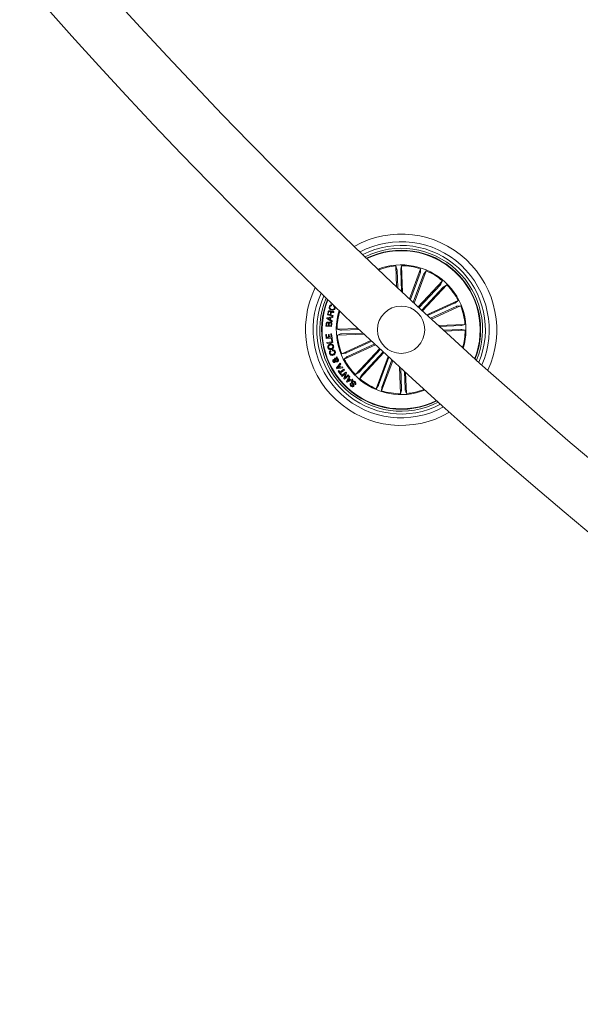
# Model space of a CAD drawing. Units: inches. Extents: x 11.83 to 17.78, y 6.78 to 14.58.
# Drawn here: x 12.64 to 12.94, y 7.17 to 7.69 of the extents above; entities that cross this region are included whole.
import ezdxf

# ---------------------------------------------------------------- set-up
doc = ezdxf.new("R2010")
doc.units = ezdxf.units.IN
doc.header["$MEASUREMENT"] = 0

msp = doc.modelspace()

# ---------------------------------------------------------------- linework, layer by layer
at = {"color": 7, "linetype": 'Continuous', "lineweight": 0}
for p, q in [((12.84262687806736, 7.560009238508154), (12.84216446523319, 7.558231351163793)), ((12.84315271024357, 7.545958039548803), (12.84262687806736, 7.560009238508154)), ((12.83994669561038, 7.548967597272801), (12.83953780774723, 7.559893724706579)), ((12.83953780774723, 7.559893724706579), (12.84013194684634, 7.55815529563706)), ((12.84017200116764, 7.557664510991979), (12.84051746968876, 7.548431155469823)), ((12.84216124658237, 7.557738897588659), (12.84258205537449, 7.546493050840307)), ((12.84677142743717, 7.542573210981298), (12.85264510755191, 7.558403370168615)), ((12.85237784032474, 7.55610120036881), (12.84720737580906, 7.542166349676061)), ((12.85424418096195, 7.55540871360581), (12.84878499154697, 7.540695545461585)), ((12.84922117833743, 7.540289280202795), (12.85554320459018, 7.557328102376868)), ((12.85264510755191, 7.558403370168615), (12.85252864007602, 7.556570050504614)), ((12.85554320459018, 7.557328102376868), (12.85443563108097, 7.55586242416184)), ((12.85141522531162, 7.538248655584265), (12.86418432836185, 7.552010652807165)), ((12.86305637006412, 7.549986002233434), (12.85181839112888, 7.537874219205785)), ((12.85368127469669, 7.536146161344458), (12.86645037774692, 7.549908039358068)), ((12.86418432836185, 7.552010652807165), (12.86337513570438, 7.55036139228623)), ((12.86645037774692, 7.549908039358068), (12.86486608628879, 7.548977849271703)), ((12.86451561097751, 7.548632023122717), (12.85327763204227, 7.536520240095069)), ((12.80518478994022, 7.540277120855261), (12.80527240876804, 7.540492412832189)), ((12.80573136453281, 7.540054557111669), (12.80518478994022, 7.540277120855261)), ((12.80577726010929, 7.539290425565649), (12.80565924291263, 7.538921592023779)), ((12.85588009004245, 7.534110781934667), (12.87239868287692, 7.541688558843542)), ((12.87058181409488, 7.540249702718664), (12.85631782655368, 7.533706185605932)), ((12.87239868287692, 7.541688558843542), (12.87102002744327, 7.540474531438757)), ((12.80340082292209, 7.534127828863073), (12.80372352246891, 7.535507676389623)), ((12.80632729177127, 7.53344392516892), (12.80340082292209, 7.534127828863073)), ((12.80402726773868, 7.535427686956335), (12.80378813390384, 7.534405586507726)), ((12.80378813390384, 7.534405586507726), (12.80483669881473, 7.534160969045568)), ((12.80483669881473, 7.534160969045568), (12.80503720883976, 7.535018799093176)), ((12.80536825303684, 7.535056946065833), (12.80514223222385, 7.534089205053259)), ((12.80514223222385, 7.534089205053259), (12.80640895013462, 7.533793327596594)), ((12.80658049230228, 7.538626429822851), (12.80669850949894, 7.538995263364722)), ((12.80687863473544, 7.535802242544103), (12.80677659158359, 7.535365578916479)), ((12.87141186837803, 7.538440344121862), (12.85790235643039, 7.532242891576696)), ((12.85834080819736, 7.531838652875829), (12.87368769292484, 7.538878915098119)), ((12.87368769292484, 7.538878915098119), (12.87186808232913, 7.538625833776403)), ((12.80266554002414, 7.528094646718908), (12.80274803285251, 7.529182431486059)), ((12.80305475835452, 7.529273984220434), (12.80298943166385, 7.528419492032934)), ((12.8030436718906, 7.532062766340185), (12.80310804490695, 7.532481310155798)), ((12.8058409178699, 7.530442235258032), (12.8030436718906, 7.532062766340185)), ((12.80310804490695, 7.532481310155798), (12.80626327638279, 7.533186075475622)), ((12.80491203908573, 7.532450196531225), (12.8035649741138, 7.532197711255956)), ((12.8035649741138, 7.532197711255956), (12.80477339868198, 7.531548974302221)), ((12.80398208741794, 7.528343794134069), (12.80404753331791, 7.529198286321569)), ((12.80435294751774, 7.529276964452673), (12.80428022985111, 7.528321382787634)), ((12.80477339868198, 7.531548974302221), (12.80491203908573, 7.532450196531225)), ((12.80525750760685, 7.532528159406592), (12.80507988576542, 7.531371829297949)), ((12.80507988576542, 7.531371829297949), (12.80593449716221, 7.530876991537023)), ((12.80621583108555, 7.532692787435461), (12.80525750760685, 7.532528159406592)), ((12.80537230615268, 7.528238174703528), (12.80545241479526, 7.529285785940099)), ((12.80575258378635, 7.529300448682714), (12.80564374570499, 7.527867553022313)), ((12.80593449716221, 7.530876991537023), (12.8058409178699, 7.530442235258032)), ((12.80626327638279, 7.533186075475622), (12.80621583108555, 7.532692787435461)), ((12.80640895013462, 7.533793327596594), (12.80632729177127, 7.53344392516892)), ((12.8619864666904, 7.528482911374975), (12.87603778485904, 7.529008743551183)), ((12.87603778485904, 7.529008743551183), (12.87429935578952, 7.528414723661352)), ((12.80259174947391, 7.523730871465612), (12.80300778989444, 7.523770210531164)), ((12.80279965047489, 7.521526691701819), (12.80259174947391, 7.523730871465612)), ((12.80564374570499, 7.527867553022313), (12.80266554002414, 7.528094646718908)), ((12.80298943166385, 7.528419492032934), (12.80398208741794, 7.528343794134069)), ((12.80300778989444, 7.523770210531164), (12.80316645745884, 7.522085783269811)), ((12.80390174035679, 7.52374195792954), (12.80431813840518, 7.523780820157934)), ((12.80405027513156, 7.522169229772497), (12.80390174035679, 7.52374195792954)), ((12.80428022985111, 7.528321382787634), (12.80537230615268, 7.528238174703528)), ((12.80431813840518, 7.523780820157934), (12.80446655397068, 7.52220809200089)), ((12.80524236802707, 7.523993727949072), (12.80565828923832, 7.524033067014624)), ((12.80540234689365, 7.522296545293737), (12.80524236802707, 7.523993727949072)), ((12.80565828923832, 7.524033067014624), (12.80586750154147, 7.521816012647558)), ((12.81962401513706, 7.526897666242529), (12.80853731279026, 7.526482817914893)), ((12.80853731279026, 7.526482817914893), (12.81031531934391, 7.526020405080724)), ((12.80865294580112, 7.523393747594763), (12.81039137487064, 7.523987767484594)), ((12.82279343251835, 7.523922917631078), (12.80865294580112, 7.523393747594763)), ((12.81080765370975, 7.526017067220617), (12.82018739823948, 7.526368138578344)), ((12.81088215951572, 7.524027821805883), (12.82222849969516, 7.524452445295263)), ((12.87380857114444, 7.528374669340063), (12.8625626051868, 7.527953860547949)), ((12.87388307695041, 7.526385423925329), (12.86464960221896, 7.526039955404211)), ((12.86522729043613, 7.525510904577184), (12.87615341786991, 7.525919673231054)), ((12.87615341786991, 7.525919673231054), (12.87437541131626, 7.526382205274511)), ((12.80586750154147, 7.521816012647558), (12.80279965047489, 7.521526691701819)), ((12.803131529137, 7.519442555692602), (12.80575937871586, 7.519874331739355)), ((12.80321128015171, 7.518955704954077), (12.803131529137, 7.519442555692602)), ((12.80316645745884, 7.522085783269811), (12.80405027513156, 7.522169229772497)), ((12.80622834806094, 7.519451615598608), (12.80321128015171, 7.518955704954077)), ((12.80446655397068, 7.52220809200089), (12.80540234689365, 7.522296545293737)), ((12.80550009851108, 7.521450159337927), (12.80588919763217, 7.521514293935705)), ((12.80575937871586, 7.519874331739355), (12.80550009851108, 7.521450159337927)), ((12.80588919763217, 7.521514293935705), (12.80622834806094, 7.519451615598608)), ((12.82637352590213, 7.520574686315466), (12.81100315694461, 7.513523576047827)), ((12.81327886228214, 7.513962147024084), (12.82680840139042, 7.520168778684545)), ((12.81410891656528, 7.512152788427281), (12.8283829176868, 7.518700954702306)), ((12.80511076097141, 7.515206572797704), (12.80526430253635, 7.514751908567358)), ((12.80607409124027, 7.51506435611527), (12.80591816548953, 7.51552629211228)), ((12.81100315694461, 7.513523576047827), (12.81282264833103, 7.513776776578832)), ((12.82881850843082, 7.518295404699255), (12.81229204778324, 7.510713932302404)), ((12.83101017121921, 7.516257045057226), (12.81824047212253, 7.502494451787878)), ((12.82017511968265, 7.503770587232519), (12.83141333703647, 7.515882608678747)), ((12.83327610139499, 7.514154550817419), (12.82050640229831, 7.500391957548071)), ((12.82163436059604, 7.502416608121801), (12.83287257794986, 7.514528629568029)), ((12.80738241319309, 7.510706779745031), (12.80718905572544, 7.511128661420752)), ((12.80748660211215, 7.510201570775915), (12.80783242826114, 7.510835644987035)), ((12.80826718454013, 7.510821816709448), (12.80780775193821, 7.50988447406571)), ((12.80799753312717, 7.511270401266027), (12.80843050126682, 7.512098667409827)), ((12.80813235883365, 7.506016847875524), (12.81012398843417, 7.508543727186131)), ((12.80864889268527, 7.511590358999181), (12.80840856675754, 7.511175510671545)), ((12.80843050126682, 7.512098667409827), (12.80864889268527, 7.511590358999181)), ((12.81043417100559, 7.508047458913732), (12.80981440190921, 7.507320401456762)), ((12.81012398843417, 7.508543727186131), (12.81043417100559, 7.508047458913732)), ((12.81229204778324, 7.510713932302404), (12.81367070321689, 7.511928078916479)), ((12.83547253255497, 7.512121317174841), (12.82914752606998, 7.495074507978368)), ((12.83044654969822, 7.496993777540136), (12.83590955381046, 7.511717316892553)), ((12.83792824391971, 7.509853598859716), (12.83204562310825, 7.493999120977331)), ((12.83231289033542, 7.496301290777136), (12.83749098424564, 7.510257003095556)), ((12.80840808992038, 7.505553362157751), (12.80813235883365, 7.506016847875524)), ((12.81157667283664, 7.506099698331762), (12.80840808992038, 7.505553362157751)), ((12.80953580979953, 7.506994244840551), (12.80871398095737, 7.506049392011572)), ((12.80871398095737, 7.506049392011572), (12.80993480329166, 7.506323334958959)), ((12.80908889417301, 7.504392740514684), (12.8094163620914, 7.504620311048437)), ((12.81050057057987, 7.502362725522923), (12.80908889417301, 7.504392740514684)), ((12.8094163620914, 7.504620311048437), (12.80998546723972, 7.503801581647802)), ((12.80993480329166, 7.506323334958959), (12.80953580979953, 7.506994244840551)), ((12.80981440190921, 7.507320401456762), (12.8103576386417, 7.506407735135961)), ((12.80998546723972, 7.503801581647802), (12.81214637403141, 7.505304453161169)), ((12.81241995935093, 7.504911896970679), (12.81025905255924, 7.503409144666601)), ((12.81025905255924, 7.503409144666601), (12.81082803849826, 7.502590415265966)), ((12.8103576386417, 7.506407735135961), (12.81132812146793, 7.506569382932592)), ((12.81082827691684, 7.501965281751562), (12.81317455415378, 7.503878233220983)), ((12.81299144868503, 7.503109810140539), (12.81112677697788, 7.50159954765122)), ((12.81132812146793, 7.506569382932592), (12.81157667283664, 7.506099698331762)), ((12.81206304673801, 7.500451681402136), (12.81299144868503, 7.503109810140539)), ((12.81214637403141, 7.505304453161169), (12.81241995935093, 7.504911896970679)), ((12.81353313569675, 7.503460047033239), (12.81259781961094, 7.500828382757116)), ((12.81317455415378, 7.503878233220983), (12.81353313569675, 7.503460047033239)), ((12.81824047212253, 7.502494451787878), (12.81982464437137, 7.503424641874243)), ((12.84153468255649, 7.506533739355016), (12.84206385259281, 7.492393252637792)), ((12.84252948407779, 7.494663593557287), (12.8421049797977, 7.50600993373673)), ((12.84451884870181, 7.494738099363256), (12.84416777734409, 7.50411784389298)), ((12.84473795537601, 7.503595468786169), (12.84515292291293, 7.492508885648657)), ((12.81082803849826, 7.502590415265966), (12.81050057057987, 7.502362725522923)), ((12.81112677697788, 7.50159954765122), (12.81082827691684, 7.501965281751562)), ((12.81239444856296, 7.50004458167832), (12.81206304673801, 7.500451681402136)), ((12.81474203710209, 7.501958844449926), (12.81239444856296, 7.50004458167832)), ((12.81259781961094, 7.500828382757116), (12.81444401387821, 7.502325055387427)), ((12.81351441983829, 7.498867628362585), (12.81488353852878, 7.501776096609045)), ((12.81387383584629, 7.498494264867712), (12.81351441983829, 7.498867628362585)), ((12.81685871724735, 7.499723312642981), (12.81387383584629, 7.498494264867712)), ((12.81465227250705, 7.5001611683635), (12.8140505040134, 7.499020335462499)), ((12.8140505040134, 7.499020335462499), (12.815223285004, 7.499567386892248)), ((12.81444401387821, 7.502325055387427), (12.81474203710209, 7.501958844449926)), ((12.815223285004, 7.499567386892248), (12.81465227250705, 7.5001611683635)), ((12.81528253202091, 7.501379248884129), (12.8148422921146, 7.500527140882421)), ((12.8148422921146, 7.500527140882421), (12.81560165528903, 7.499737021711279)), ((12.81488353852878, 7.501776096609045), (12.81528253202091, 7.501379248884129)), ((12.81560165528903, 7.499737021711279), (12.81650848035465, 7.500103947904516)), ((12.81564373616825, 7.498013493802953), (12.81599003915439, 7.497704622533726)), ((12.81650848035465, 7.500103947904516), (12.81685871724735, 7.499723312642981)), ((12.82050640229831, 7.500391957548071), (12.82131559495578, 7.502041218069006)), ((12.81810779218326, 7.497204539564062), (12.81775886659274, 7.497515795019079)), ((12.82914752606998, 7.495074507978368), (12.83025509957919, 7.496540066984106)), ((12.83204562310825, 7.493999120977331), (12.83216209058414, 7.495832559850623)), ((12.84206385259281, 7.492393252637792), (12.84252626542698, 7.494171139982154)), ((12.84515292291293, 7.492508885648657), (12.84455878381382, 7.494247195508886))]:
    msp.add_line(p, q, dxfattribs=at)
msp.add_circle((12.84234537428065, 7.526201272077858), 0.01249999999999961, dxfattribs=at)
for centre, radius, start, end in [((14.6107867444004, 9.432143327978082), 2.615000000000038, 180.1095541928515, 239.8904445218042), ((14.6107867444004, 9.432143327978082), 2.585000000000037, 180.1108120727951, 239.8891884064607), ((12.84234537428065, 7.526201272077858), 0.05050000000000069, 334.9544710003851, 119.3317091267623), ((12.84234537428065, 7.526201272077858), 0.04649999999999879, 336.4478276863306, 117.8383524408121), ((12.84234537428065, 7.526201272077858), 0.0445, 337.3043766019901, 116.9818035251573), ((12.84234537428065, 7.526201272077858), 0.04300000000000034, 338.0039769358618, 116.2822031912828), ((12.84234537428065, 7.526201272077858), 0.04199444538644272, 47.14309006357208, 115.7825425539205), ((12.84234537428065, 7.526201272077858), 0.04175000000000106, 47.1430900635745, 115.6570886699629), ((12.84234537428065, 7.526201272077858), 0.03425000000000029, 343.4563982733285, 110.8297818538184), ((12.84234537428065, 7.526201272077858), 0.03380918254822864, 72.2633186197221, 89.52286150742208), ((12.84234537428065, 7.526201272077858), 0.03380918254822957, 94.76331861972105, 110.4707023064139), ((12.84234537428065, 7.526201272077858), 0.03380918254822815, 49.76331861972536, 67.02286150742263), ((12.84234537428065, 7.526201272077858), 0.04175000000000023, 338.6290914571878, 47.14309006357545), ((12.84234537428065, 7.526201272077858), 0.04199444538644272, 338.5036375732242, 47.14309006357208), ((12.84234537428065, 7.526201272077858), 0.03380918254822897, 27.26331861972195, 44.5228615074237), ((12.84234537428065, 7.526201272077858), 0.05050000000000056, 153.8918163609238, 300.3943637662218), ((12.84234537428065, 7.526201272077858), 0.04649999999999981, 155.4778782115793, 298.8083019155635), ((12.84234537428065, 7.526201272077858), 0.04450000000000096, 156.3811139217454, 297.9050662054008), ((12.84234537428065, 7.526201272077858), 0.04300000000000072, 157.1159043758707, 297.170275751277), ((12.84234537428065, 7.526201272077858), 0.04199444538644197, 157.6392496698968, 296.6469304572482), ((12.84234537428065, 7.526201272077858), 0.04174999999999981, 157.7704734718692, 296.5157066552737), ((12.84234537428065, 7.526201272077858), 0.03425000000000201, 162.7778634929765, 227.1430900635724), ((12.84234537428065, 7.526201272077858), 0.03380918254822984, 163.1477656740141, 179.5228615074221), ((12.84234537428065, 7.526201272077858), 0.03380918254822867, 4.7633186197228, 22.02286150742159), ((12.84234537428065, 7.526201272077858), 0.03380918254822952, 343.8154778207304, 359.5228615074236), ((12.84234537428065, 7.526201272077858), 0.03380918254822942, 184.7633186197226, 202.0228615074232), ((12.84234537428065, 7.526201272077858), 0.03380918254822918, 207.2633186197233, 224.5228615074216), ((12.84234537428065, 7.526201272077858), 0.03425000000000058, 227.1430900635726, 291.5083166341693), ((12.84234537428065, 7.526201272077858), 0.03380918254822896, 229.7633186197264, 247.0228615074232), ((12.84234537428065, 7.526201272077858), 0.03380918254822903, 252.2633186197221, 269.5228615074221), ((12.84234537428065, 7.526201272077858), 0.03380918254822934, 274.7633186197211, 291.1384144531287)]:
    msp.add_arc(centre, radius, start, end, dxfattribs=at)
for points, knots in [([(12.84017200116764, 7.557664510991979), (12.84016956346321, 7.557720600510904), (12.84016468837524, 7.557832772165439), (12.84015476465761, 7.557982027236334), (12.84014384069906, 7.558095041604536), (12.84013613225128, 7.558141912577832), (12.84013242146, 7.55815377803416), (12.84013194684634, 7.55815529563706)], [0, 0, 0, 0, 0.2411957254691285, 0.4823597012743291, 0.7234292112102579, 0.9646263388725411, 1, 1, 1, 1]), ([(12.84216446523319, 7.558231351163793), (12.84216217065372, 7.558216132279198), (12.84215758223183, 7.558185699398588), (12.8421548080328, 7.558075004483528), (12.84215561892139, 7.557930547334968), (12.84215834731095, 7.557810767652472), (12.84216092278929, 7.557746924097969), (12.84216124658237, 7.557738897588659)], [0, 0, 0, 0, 0.241483204042962, 0.4828888392848581, 0.7241710438435432, 0.9653223618030774, 1, 1, 1, 1]), ([(12.85237784032474, 7.55610120036881), (12.85239712161323, 7.556153927911391), (12.85243568379663, 7.556259381920241), (12.85248334685418, 7.556401152997657), (12.85251665349361, 7.55650984871088), (12.85252746680299, 7.556555919886123), (12.85252850697978, 7.556568447525385), (12.85252864007602, 7.556570050504614)], [0, 0, 0, 0, 0.2411661852922868, 0.4823274477253789, 0.7234504212102106, 0.9646139850543818, 1, 1, 1, 1]), ([(12.85443563108097, 7.55586242416184), (12.85442772065303, 7.5558492449506), (12.85441189847025, 7.555822884317414), (12.85436677204551, 7.555721618493833), (12.85431223812005, 7.555587934231629), (12.85426933545395, 7.555476107113038), (12.85424699934383, 7.555416264568858), (12.85424418096195, 7.55540871360581)], [0, 0, 0, 0, 0.241481959609222, 0.4830044258785623, 0.7242450161256516, 0.9652050940966004, 1, 1, 1, 1]), ([(12.86305637006412, 7.549986002233434), (12.86309433980356, 7.550027365481706), (12.86317027544676, 7.550110087799751), (12.86326874233908, 7.550222734851054), (12.86334093612349, 7.550310262694397), (12.86336855763989, 7.550348887962909), (12.8633743896802, 7.550359974159721), (12.86337513570438, 7.55036139228623)], [0, 0, 0, 0, 0.2412209427576566, 0.4824175174798342, 0.7233935554377549, 0.9646169973419171, 1, 1, 1, 1]), ([(12.86486608628879, 7.548977849271703), (12.8648537589413, 7.548968727676571), (12.86482909965335, 7.548950481087746), (12.86474864573433, 7.548874153332277), (12.86464707873033, 7.548771490327129), (12.864564622032, 7.548684626959669), (12.86452109228552, 7.548637906241036), (12.86451561097752, 7.548632023122717)], [0, 0, 0, 0, 0.241449080480411, 0.4829881210075853, 0.7243126270779253, 0.965285177937706, 1, 1, 1, 1]), ([(12.80444843415867, 7.538413164403845), (12.804510730666, 7.538565484060036), (12.80463518975008, 7.538869795902012), (12.8049849807909, 7.539184122031455), (12.80539089892094, 7.539328900256627), (12.80564837896695, 7.539303259831288), (12.80577726010929, 7.539290425565649)], [0, 0, 0, 0, 0.2801930419900564, 0.5597836999435186, 0.7796505768023039, 1, 1, 1, 1]), ([(12.87058181409488, 7.540249702718664), (12.8706327687337, 7.540273345194847), (12.87073464779544, 7.540320616127313), (12.87086860297423, 7.540387220126338), (12.87096888193809, 7.540440417706498), (12.87100903464196, 7.540465323850635), (12.87101878010541, 7.540473486666555), (12.87102002744327, 7.540474531438757)], [0, 0, 0, 0, 0.2413006399679693, 0.4824581895794119, 0.7234049487460914, 0.9645981455618162, 1, 1, 1, 1]), ([(12.80372352246891, 7.535507676389623), (12.80376001566131, 7.535630200726817), (12.80383279668597, 7.535874559913256), (12.80407976292583, 7.536146488721854), (12.80439666569721, 7.53626620781309), (12.80459573962524, 7.536235625259152), (12.80469543580661, 7.536220309522558)], [0, 0, 0, 0, 0.2807899332186297, 0.5599997617909583, 0.7796479730454076, 1, 1, 1, 1]), ([(12.80466980580936, 7.535857913282324), (12.80458782662054, 7.535869553163795), (12.80442424344821, 7.535892779652907), (12.80420485797035, 7.535789562208667), (12.80408016642091, 7.53561397992885), (12.80404492355556, 7.535489865340936), (12.80402726773868, 7.535427686956335)], [0, 0, 0, 0, 0.2800399162585313, 0.5587981357079337, 0.7789686154867321, 1, 1, 1, 1]), ([(12.80551619176517, 7.53657281139176), (12.80530798130132, 7.536658377322387), (12.80489221583095, 7.536829239817656), (12.80447205159352, 7.537321692669841), (12.80432295351143, 7.53789659477401), (12.8044065578695, 7.538240771133087), (12.80444843415867, 7.538413164403845)], [0, 0, 0, 0, 0.2804095901745918, 0.5599364364198353, 0.7795781288664207, 1, 1, 1, 1]), ([(12.80473405961643, 7.538318273809362), (12.80469732696036, 7.538147773954818), (12.80462400108548, 7.53780742146366), (12.8049507043913, 7.537237483391183), (12.80535748632368, 7.53705969565048), (12.80560631398807, 7.536950943258215)], [0, 0, 0, 0, 0.2804625288738525, 0.5598604211967442, 1, 1, 1, 1]), ([(12.80503720883976, 7.535018799093176), (12.80506893647932, 7.535195934908375), (12.80510864745409, 7.535417641785574), (12.8050093485649, 7.535665532864591), (12.80488290182327, 7.535793575449328), (12.80475501232518, 7.535832187777262), (12.80466980580936, 7.535857913282324)], [0, 0, 0, 0, 0.4988297740498504, 0.6243457390784112, 0.7497199441724646, 1, 1, 1, 1]), ([(12.80469543580661, 7.536220309522558), (12.80478503540819, 7.536193491968203), (12.80496394494876, 7.536139943556779), (12.80517284790593, 7.53597393178124), (12.80529121035627, 7.535759382157411), (12.80530760012274, 7.535613230262981), (12.80531580094944, 7.535540101316381)], [0, 0, 0, 0, 0.2803846884511191, 0.5598629336360684, 0.7797718589482653, 1, 1, 1, 1]), ([(12.80565924291263, 7.538921592023779), (12.80554519387642, 7.538927136625449), (12.80531752424007, 7.538938204999964), (12.80502743568794, 7.538787085284487), (12.804830868131, 7.538567746472318), (12.80476635064905, 7.538401486840093), (12.80473405961643, 7.538318273809362)], [0, 0, 0, 0, 0.2801059102395416, 0.5591595759628071, 0.7793591429179632, 1, 1, 1, 1]), ([(12.80531580094944, 7.535540101316381), (12.80534099905276, 7.535587832593751), (12.80539132545514, 7.535683162922363), (12.80551518935752, 7.535794602346432), (12.80567317604493, 7.535840342555114), (12.80599607946629, 7.535862706767932), (12.80626219398173, 7.535808786618406), (12.80647511129032, 7.535765645292211)], [0, 0, 0, 0, 0.1249919408543302, 0.2496376265572389, 0.3743507044914489, 0.4994201503844523, 1, 1, 1, 1]), ([(12.80602032785068, 7.535427686956335), (12.8059419605406, 7.535432847513525), (12.80578597962907, 7.535443118995523), (12.80555970019268, 7.535397666618525), (12.80542222079616, 7.535235036607646), (12.80538626816184, 7.53511639495554), (12.80536825303684, 7.535056946065832)], [0, 0, 0, 0, 0.2812246498570403, 0.5597445821438923, 0.7793970724836825, 1, 1, 1, 1]), ([(12.80742425565372, 7.537408349302221), (12.80733695537915, 7.537202306130374), (12.8071627585421, 7.536791172614401), (12.80658786147199, 7.536487199801232), (12.80601957928219, 7.536442804938907), (12.80568409601509, 7.536529447908932), (12.80551619176517, 7.53657281139176)], [0, 0, 0, 0, 0.2797343862569159, 0.5581751665383227, 0.7788734207338072, 1, 1, 1, 1]), ([(12.80560631398807, 7.536950943258215), (12.80577527846058, 7.536907683660853), (12.80611251839337, 7.536821340872389), (12.80660847412423, 7.53688001559395), (12.80699204600514, 7.537148527664544), (12.80709580057656, 7.537404574966682), (12.80714780931125, 7.537532923009802)], [0, 0, 0, 0, 0.2809701878968269, 0.560794620773891, 0.7798408712800357, 0.9999999999999999, 0.9999999999999999, 0.9999999999999999, 0.9999999999999999]), ([(12.8067765915836, 7.535365578916479), (12.80670612835113, 7.535354452391242), (12.80656426477245, 7.535332051365446), (12.80631399842238, 7.535394026959666), (12.80613169416448, 7.535414922348258), (12.80602032785068, 7.535427686956335)], [0, 0, 0, 0, 0.277462558790031, 0.5586151835723518, 1, 1, 1, 1]), ([(12.80647511129032, 7.535765645292211), (12.80655179834934, 7.535759922975831), (12.80668865520896, 7.535749710845393), (12.8068206170529, 7.535786199934274), (12.80687863473544, 7.535802242544103)], [0, 0, 0, 0, 0.5603450148124794, 0.9999999999999999, 0.9999999999999999, 0.9999999999999999, 0.9999999999999999]), ([(12.80714780931125, 7.537532923009802), (12.80717645934223, 7.537660603500771), (12.80723366848816, 7.537915559310213), (12.80710005512251, 7.538268204265889), (12.80686553182278, 7.538513021728302), (12.80667555654964, 7.538588606804017), (12.80658049230228, 7.538626429822851)], [0, 0, 0, 0, 0.2799752221652696, 0.5590619902051648, 0.7793531792914079, 1, 1, 1, 1]), ([(12.80669850949894, 7.538995263364721), (12.80686000120041, 7.538909711200378), (12.80718230161751, 7.538738968691638), (12.80746859634033, 7.538295937909136), (12.80753129160435, 7.537823940663237), (12.80745996869702, 7.537547013294883), (12.80742425565372, 7.537408349302221)], [0, 0, 0, 0, 0.2802337152416496, 0.5592822571182202, 0.7793223464080347, 0.9999999999999999, 0.9999999999999999, 0.9999999999999999, 0.9999999999999999]), ([(12.87186808232913, 7.538625833776403), (12.87185319448954, 7.538622087723835), (12.87182341528016, 7.538614594730443), (12.87171987775704, 7.538574946970864), (12.87158678989884, 7.538518887159984), (12.87147729534698, 7.538470248380452), (12.87141917831866, 7.538443685226585), (12.87141186837803, 7.538440344121862)], [0, 0, 0, 0, 0.2414413604752924, 0.4829399709739679, 0.7241580621464001, 0.9653046921389965, 1, 1, 1, 1]), ([(12.80274803285251, 7.529182431486059), (12.80275721143253, 7.529453412944949), (12.80276869700246, 7.529792504230424), (12.80301632548136, 7.530100340442245), (12.8032331934604, 7.530252532704567), (12.80343174455919, 7.530264589709875), (12.80356366281162, 7.530272600439001)], [0, 0, 0, 0, 0.499768131607484, 0.6253823375223341, 0.751102322454214, 0.9999999999999999, 0.9999999999999999, 0.9999999999999999, 0.9999999999999999]), ([(12.80360097531925, 7.529920813825536), (12.80351836687936, 7.529922037908015), (12.80339437464471, 7.529923875210861), (12.80324726940584, 7.529844027998307), (12.80309740168893, 7.52964644859482), (12.80307370435999, 7.529439466403534), (12.80305475835452, 7.529273984220434)], [0, 0, 0, 0, 0.2501776440814421, 0.3755074564941607, 0.5007184493264664, 1, 1, 1, 1]), ([(12.80356366281162, 7.530272600439001), (12.8036426929913, 7.530260440245461), (12.8038006913185, 7.530236129403128), (12.80405079574825, 7.530079147764211), (12.80414126337562, 7.529891848557745), (12.80419642572055, 7.529777643468786)], [0, 0, 0, 0, 0.2808651451026512, 0.5615098343026625, 1, 1, 1, 1]), ([(12.80404753331791, 7.529198286321569), (12.80405336930277, 7.529364937008359), (12.8040606752611, 7.529573563830199), (12.80393080858903, 7.529781523974463), (12.80380348944961, 7.529886433035681), (12.80368189332076, 7.529907076390027), (12.80360097531925, 7.529920813825536)], [0, 0, 0, 0, 0.4989399523990219, 0.6246134268202428, 0.7501932702680947, 1, 1, 1, 1]), ([(12.80419642572055, 7.529777643468786), (12.80423045695498, 7.529864794694192), (12.80429838590558, 7.53003875521562), (12.80457404993387, 7.53025297867958), (12.80481631914005, 7.530261090633707), (12.80496425275455, 7.530266043928076)], [0, 0, 0, 0, 0.281049871340567, 0.5609970707598199, 1, 1, 1, 1]), ([(12.80493075494419, 7.529919264104772), (12.80484755403747, 7.529919008152244), (12.80472259997667, 7.529918623753697), (12.80457661245392, 7.529836827160639), (12.80441190781055, 7.529651127462025), (12.80437912690621, 7.529443099292034), (12.80435294751774, 7.529276964452673)], [0, 0, 0, 0, 0.2502977957671411, 0.3759060714944605, 0.5015879601119161, 1, 1, 1, 1]), ([(12.80545241479526, 7.529285785940099), (12.80545296775477, 7.529373306649425), (12.80545407053781, 7.529547851713803), (12.80532619314861, 7.529766233395839), (12.80513438123509, 7.529890931517154), (12.80499871609041, 7.529909807982375), (12.80493075494419, 7.529919264104772)], [0, 0, 0, 0, 0.280459820036992, 0.5593290744794703, 0.779246900348419, 1, 1, 1, 1]), ([(12.80496425275455, 7.530266043928076), (12.80509338169929, 7.530240321621618), (12.80535164336369, 7.530188876256743), (12.80562675801245, 7.529925989572923), (12.80575784044306, 7.529609759093389), (12.80575433786335, 7.529403661486493), (12.80575258378635, 7.529300448682714)], [0, 0, 0, 0, 0.279534218123409, 0.5590766080964871, 0.779187443192061, 1, 1, 1, 1]), ([(12.81031531934391, 7.526020405080724), (12.81033048311507, 7.526018107885355), (12.81036081618103, 7.526013512657829), (12.81047167900408, 7.526010778256146), (12.8106160849376, 7.526011447065676), (12.81073581124496, 7.526014550155739), (12.81079962709758, 7.526016786001096), (12.81080765370975, 7.526017067220617)], [0, 0, 0, 0, 0.2414553826594534, 0.4829987189596299, 0.7243107524249546, 0.9653244361617326, 1, 1, 1, 1]), ([(12.81088215951572, 7.524027821805883), (12.8108260687495, 7.524025452729027), (12.8107138904605, 7.524020714712305), (12.81056465175306, 7.524010476615394), (12.81045162225449, 7.523999891954207), (12.81040475861513, 7.523991946679513), (12.81039289249875, 7.523988241377659), (12.81039137487064, 7.523987767484594)], [0, 0, 0, 0, 0.2411873915907859, 0.4823608365847996, 0.7234189588064588, 0.964626407695171, 1, 1, 1, 1]), ([(12.87380857114444, 7.528374669340063), (12.87386466174751, 7.52837704322024), (12.87397683971022, 7.528381790843324), (12.87412608311688, 7.52839195706063), (12.87423910252031, 7.528402815391895), (12.87428597270925, 7.528410538653987), (12.87429783818424, 7.528414249092779), (12.87429935578952, 7.528414723661352)], [0, 0, 0, 0, 0.2411873606718084, 0.4823607747486326, 0.7234297847584062, 0.9646264122298829, 1, 1, 1, 1]), ([(12.87437541131626, 7.526382205274511), (12.8743602475158, 7.526384503627122), (12.87432991439123, 7.526389101169548), (12.87421905200769, 7.526391818210164), (12.87407464354185, 7.52639121528595), (12.87395492053107, 7.526387936407626), (12.87389110357521, 7.526385704628942), (12.87388307695041, 7.526385423925329)], [0, 0, 0, 0, 0.2414543365546829, 0.48299662636903, 0.7243076143506442, 0.965324586393516, 1, 1, 1, 1]), ([(12.8036596262897, 7.516850826528478), (12.80362306876587, 7.517080279636496), (12.80355013511934, 7.517538047289064), (12.80385674766491, 7.51813329881172), (12.80430550682719, 7.518525366705785), (12.80464870776181, 7.518638597714914), (12.80482036714206, 7.518695232656408)], [0, 0, 0, 0, 0.280027534699721, 0.5586655518466827, 0.7792570176493603, 1, 1, 1, 1]), ([(12.80482036714206, 7.518695232656408), (12.80504836866265, 7.518726138844914), (12.80550405231303, 7.518787907927687), (12.80612289402038, 7.518548458051789), (12.80653786976003, 7.518109269810789), (12.80664545359554, 7.517764203541959), (12.80669934396396, 7.517591354635168)], [0, 0, 0, 0, 0.2800021058062961, 0.5596119769748286, 0.7794029865557697, 1, 1, 1, 1]), ([(12.80552787427555, 7.51579165199082), (12.80530345597928, 7.515759232783412), (12.80485508689416, 7.515694461904174), (12.80424234667678, 7.515918286651499), (12.8038216983858, 7.516340890675123), (12.80371370557351, 7.516680674069181), (12.8036596262897, 7.516850826528478)], [0, 0, 0, 0, 0.2801464599831899, 0.5597093198299988, 0.7795167646624879, 1, 1, 1, 1]), ([(12.8049420798267, 7.518196222570348), (12.80478956963398, 7.518145419785163), (12.80448489957988, 7.518043930913922), (12.80414900282735, 7.517726923265283), (12.80400369791383, 7.517325400289606), (12.8040466383467, 7.517075404827547), (12.80406815652499, 7.516950127866674)], [0, 0, 0, 0, 0.2804424608790025, 0.56024071707429, 0.7796291739596785, 1, 1, 1, 1]), ([(12.80406815652499, 7.516950127866674), (12.80412266024528, 7.516800246766219), (12.80423156093715, 7.516500778116085), (12.80475581410211, 7.516208257491672), (12.80515948657655, 7.516259406244283), (12.80540616159091, 7.516290662076879)], [0, 0, 0, 0, 0.2804130369427197, 0.5602768687785336, 1, 1, 1, 1]), ([(12.80455250386844, 7.513640162733007), (12.80450974152926, 7.513806821100874), (12.80442432982875, 7.514139697526161), (12.80450946163917, 7.514624344556867), (12.80476023365192, 7.51500099054621), (12.80499382856076, 7.515137992613176), (12.80511076097141, 7.515206572797704)], [0, 0, 0, 0, 0.280350906425337, 0.5599611273652539, 0.7797263373150876, 1, 1, 1, 1]), ([(12.80651278142582, 7.51277959087174), (12.80629300602101, 7.512724781839991), (12.80585413366799, 7.512615332974447), (12.80522036152979, 7.512767634991291), (12.80475916415678, 7.513146982986004), (12.80462145871963, 7.513475606995981), (12.80455250386844, 7.513640162733007)], [0, 0, 0, 0, 0.2803459658240787, 0.5598264910250276, 0.779586780060219, 1, 1, 1, 1]), ([(12.80526430253635, 7.514751908567358), (12.80517591502172, 7.514691180702481), (12.80499955988459, 7.514570013465412), (12.80483266340443, 7.514205316704643), (12.80489355995057, 7.513933574717201), (12.80493075494419, 7.513767597463537)], [0, 0, 0, 0, 0.2811278446096289, 0.5609201683903393, 1, 1, 1, 1]), ([(12.80493075494419, 7.513767597463537), (12.80499788480033, 7.513621586988671), (12.80513194684957, 7.513329995965033), (12.80568527153063, 7.513083019759443), (12.80608512987315, 7.513175457119035), (12.80632967595706, 7.513231990125585)], [0, 0, 0, 0, 0.2803504666527812, 0.55987544471271, 0.9999999999999999, 0.9999999999999999, 0.9999999999999999, 0.9999999999999999]), ([(12.80629129056583, 7.517491576459814), (12.8062383913679, 7.51764641508495), (12.80613282837657, 7.517955403294295), (12.80572404180814, 7.518194697632739), (12.80531550522604, 7.518262827228457), (12.80506662988058, 7.518218437486023), (12.8049420798267, 7.518196222570348)], [0, 0, 0, 0, 0.2797215728139338, 0.5581983682860499, 0.7788996859678283, 1, 1, 1, 1]), ([(12.80540616159091, 7.516290662076879), (12.80555596131162, 7.516339052194225), (12.80585505187703, 7.516435668045644), (12.80619070863759, 7.516735605783219), (12.80635053761305, 7.517122877033644), (12.8063110591142, 7.517368555097902), (12.80629129056583, 7.517491576459814)], [0, 0, 0, 0, 0.2806722651639101, 0.5603910747743436, 0.7798692819699441, 1, 1, 1, 1]), ([(12.80669934396396, 7.517591354635168), (12.80673356047536, 7.517364789279397), (12.80680185613724, 7.516912568106064), (12.80648567619402, 7.51633193011073), (12.80603644088702, 7.515954974607559), (12.80569745350112, 7.515846111175203), (12.80552787427555, 7.51579165199082)], [0, 0, 0, 0, 0.2798705433550511, 0.558617556809514, 0.7791974096564256, 1, 1, 1, 1]), ([(12.80591816548953, 7.51552629211228), (12.80611099208574, 7.515556797290876), (12.80649563678291, 7.515617648104064), (12.807024616292, 7.515419737309792), (12.80737254615272, 7.515048789837688), (12.80748595608214, 7.514765424372327), (12.80754274968753, 7.514623520162512)], [0, 0, 0, 0, 0.2803303243686752, 0.5591945034968011, 0.7792527202192947, 0.9999999999999999, 0.9999999999999999, 0.9999999999999999, 0.9999999999999999]), ([(12.80715245847354, 7.514530536916662), (12.80710180955263, 7.514648365841572), (12.80700072753937, 7.514883521590877), (12.8066955260951, 7.515096577340524), (12.80636444028614, 7.51514293485624), (12.80617098476971, 7.515090578937971), (12.80607409124027, 7.51506435611527)], [0, 0, 0, 0, 0.2801759521596483, 0.5591579997638109, 0.7792012442129979, 1, 1, 1, 1]), ([(12.80632967595706, 7.513231990125585), (12.80648090406551, 7.51329264578908), (12.80678266091585, 7.513413676609082), (12.80711805193522, 7.513739534744), (12.80724830127235, 7.514155749635424), (12.80718445815557, 7.514405404157851), (12.80715245847354, 7.514530536916662)], [0, 0, 0, 0, 0.280918754937501, 0.5605383785398966, 0.7797314282595322, 1, 1, 1, 1]), ([(12.80754274968753, 7.514623520162512), (12.80759659020975, 7.514403274855616), (12.80770398847399, 7.513963941010137), (12.80743233599859, 7.513364715535892), (12.80700189418558, 7.512977064196375), (12.8066759473233, 7.512845467117248), (12.80651278142582, 7.51277959087174)], [0, 0, 0, 0, 0.2799030589193646, 0.5583360161858938, 0.778907212663417, 1, 1, 1, 1]), ([(12.81282264833103, 7.513776776578832), (12.81283759617645, 7.513780453551468), (12.81286748911672, 7.513787806820141), (12.81297080128962, 7.513827758514842), (12.81310397602319, 7.513883552851246), (12.81321343468433, 7.513932244289356), (12.81327155227125, 7.513958806089618), (12.81327886228214, 7.513962147024084)], [0, 0, 0, 0, 0.2414999635621399, 0.4829554884248258, 0.7241361916226337, 0.9653019412717387, 1, 1, 1, 1]), ([(12.80632192735325, 7.509381291654516), (12.80628423316744, 7.509482278026222), (12.8062089176768, 7.50968405551441), (12.80622437970987, 7.5099890217149), (12.80634574730082, 7.510248911320683), (12.80649275001457, 7.510335902756021), (12.80656630639682, 7.510379431035925)], [0, 0, 0, 0, 0.2806649965527455, 0.5607873326843044, 0.7802292622872499, 1, 1, 1, 1]), ([(12.80719048623691, 7.50899553039353), (12.80709431204895, 7.508965968680047), (12.80690182706092, 7.508906803261687), (12.80662621853982, 7.50900207660015), (12.80643187438103, 7.509173114721125), (12.80635860012024, 7.509311854359793), (12.80632192735325, 7.509381291654516)], [0, 0, 0, 0, 0.2790649449409091, 0.5585262919910325, 0.7790484372752029, 1, 1, 1, 1]), ([(12.80656630639682, 7.510379431035925), (12.80665427829823, 7.510408440279554), (12.80683038666322, 7.510466513032145), (12.80716222911702, 7.51039952013662), (12.80736355039321, 7.510276663368283), (12.80748660211215, 7.510201570775915)], [0, 0, 0, 0, 0.279566653122066, 0.5596562698262331, 1, 1, 1, 1]), ([(12.80676252488743, 7.509959099080969), (12.80672688910291, 7.509934670623619), (12.80665541609788, 7.509885675623834), (12.80661579604655, 7.509767027603185), (12.80661877576135, 7.509656280681468), (12.80664347188997, 7.50959361581113), (12.80665583257328, 7.509562251356054)], [0, 0, 0, 0, 0.2785284138400664, 0.5586312463787485, 0.7790900967404919, 1, 1, 1, 1]), ([(12.80665583257328, 7.509562251356054), (12.80667612871328, 7.5095275661085), (12.806716671996, 7.509458279347679), (12.80681368166448, 7.509392194005534), (12.80692045285587, 7.509387698300265), (12.80697923688807, 7.50941090818582), (12.80700869207035, 7.509422538068701)], [0, 0, 0, 0, 0.2802114744298671, 0.5597464852197731, 0.7794001697012763, 1, 1, 1, 1]), ([(12.80731410627018, 7.509847519185949), (12.80721709055043, 7.509897461046719), (12.80708207265718, 7.509966965708888), (12.80688525435777, 7.510002229503541), (12.80680342658183, 7.509973473031731), (12.80676252488743, 7.509959099080969)], [0, 0, 0, 0, 0.5607928641539803, 0.780461880507654, 1, 1, 1, 1]), ([(12.80700869207035, 7.509422538068701), (12.80705109018606, 7.509449764102134), (12.80713613481482, 7.509504375677831), (12.80721538272763, 7.509668055693099), (12.80727664169613, 7.509779414627064), (12.80731410627018, 7.509847519185949)], [0, 0, 0, 0, 0.2785828921802114, 0.5587979145367347, 1, 1, 1, 1]), ([(12.80718905572544, 7.511128661420751), (12.80727515754355, 7.511168093893956), (12.80741686697573, 7.51123299325972), (12.80763194179677, 7.511266571628247), (12.80781465529985, 7.511270107557439), (12.80793657594087, 7.51127030336652), (12.80799753312717, 7.511270401266027)], [0, 0, 0, 0, 0.3400795028102883, 0.5597149315986231, 0.7798687841959905, 1, 1, 1, 1]), ([(12.8076469386066, 7.509576079633642), (12.80760954350779, 7.509498445611215), (12.80754797137736, 7.509370618909144), (12.80745833091076, 7.509194070125786), (12.80734136317434, 7.509069416729623), (12.80724085641301, 7.509020197303022), (12.80719048623691, 7.50899553039353)], [0, 0, 0, 0, 0.3405712399150569, 0.5607605668005998, 0.7798698584563625, 1, 1, 1, 1]), ([(12.80783242826114, 7.510835644987035), (12.80774636828842, 7.510818450750544), (12.80759275987545, 7.510787760764294), (12.80744665985828, 7.510731513961768), (12.80738241319309, 7.510706779745031)], [0, 0, 0, 0, 0.5602555945274478, 1, 1, 1, 1]), ([(12.80878848676334, 7.509310719755102), (12.8086776756291, 7.509269844689659), (12.80845638391571, 7.509188216491114), (12.80803478937022, 7.509289365372049), (12.80779423508925, 7.509467192385713), (12.8076469386066, 7.509576079633642)], [0, 0, 0, 0, 0.2799740013926896, 0.5591128265035898, 1, 1, 1, 1]), ([(12.80780775193821, 7.50988447406571), (12.80794364883725, 7.509796575893492), (12.80813303045083, 7.509674083785106), (12.80842347072947, 7.509666637869649), (12.80854019659001, 7.509711242521143), (12.80859858636509, 7.509733555105139)], [0, 0, 0, 0, 0.5594409147094777, 0.7796191368673839, 1, 1, 1, 1]), ([(12.8088254416431, 7.510396001127172), (12.80879241014757, 7.510455677305681), (12.80872635326091, 7.510575018634218), (12.80853558513894, 7.51073366278306), (12.80836894114528, 7.510788395605622), (12.80826718454013, 7.510821816709448)], [0, 0, 0, 0, 0.2802903862389042, 0.560528973290698, 1, 1, 1, 1]), ([(12.80840856675754, 7.511175510671545), (12.80850315174242, 7.511158886493598), (12.80869306184786, 7.511125508052074), (12.80896516460925, 7.510902155072713), (12.80909061914567, 7.510690987058591), (12.80916721467624, 7.510562059667516)], [0, 0, 0, 0, 0.2787240959434834, 0.5596292320059284, 1, 1, 1, 1]), ([(12.80859858636509, 7.509733555105139), (12.80866214271257, 7.509771434195957), (12.80878922957656, 7.509847176982542), (12.80886716309605, 7.510044470047045), (12.80888248334102, 7.510232851352767), (12.80884444945488, 7.510341635280489), (12.8088254416431, 7.510396001127172)], [0, 0, 0, 0, 0.2793459078801777, 0.5585782823082184, 0.7793951190352909, 1, 1, 1, 1]), ([(12.80916721467624, 7.510562059667516), (12.80922074717912, 7.510433502940971), (12.80932717010423, 7.510177931425603), (12.8092803041129, 7.509776188639022), (12.80906600285982, 7.509481942333262), (12.8088809181317, 7.50936774829288), (12.80878848676334, 7.509310719755102)], [0, 0, 0, 0, 0.2811346554014977, 0.5588973197578632, 0.7797131901036128, 1, 1, 1, 1]), ([(12.81410891656528, 7.512152788427282), (12.81405801486848, 7.51212912567255), (12.81395619501451, 7.512081792511125), (12.81382209035478, 7.512015455302115), (12.81372186880454, 7.511962125851047), (12.81368170198405, 7.511936917446135), (12.81367195063156, 7.511929081329874), (12.81367070321689, 7.511928078916479)], [0, 0, 0, 0, 0.2411604753174227, 0.4823989361005312, 0.7234121959911572, 0.9646182738447824, 1, 1, 1, 1]), ([(12.81982464437137, 7.503424641874243), (12.81983697674472, 7.503433750139034), (12.81986164987656, 7.50345197286159), (12.81994203178909, 7.503528505053002), (12.82004372878503, 7.503630970230396), (12.82012608676685, 7.503717966227199), (12.82016963807498, 7.503764704496363), (12.82017511968265, 7.503770587232519)], [0, 0, 0, 0, 0.2414268679942005, 0.4830178891134435, 0.7242165229012154, 0.9652883715821167, 1, 1, 1, 1]), ([(12.8158610547031, 7.496488091733862), (12.81574663897416, 7.496604673435132), (12.81551830893172, 7.496837325930083), (12.81534486922108, 7.497275365895717), (12.81540627188716, 7.497707709824009), (12.8155644516618, 7.497911398735266), (12.81564373616825, 7.498013493802953)], [0, 0, 0, 0, 0.280803173927187, 0.5603757561548011, 0.7796469790389349, 1, 1, 1, 1]), ([(12.81599003915439, 7.497704622533727), (12.81593662684639, 7.49761862616377), (12.81583028636501, 7.497447412903727), (12.81584893893182, 7.497066079620541), (12.81603076826608, 7.496875976202079), (12.81614203099857, 7.496759650495458)], [0, 0, 0, 0, 0.2814245914030757, 0.5602983216033656, 1, 1, 1, 1]), ([(12.81691414956699, 7.496685979154516), (12.81694744935223, 7.496730172171646), (12.81699744907115, 7.496796528108137), (12.81701180154282, 7.496907245563242), (12.81697440463543, 7.497068286466894), (12.81675667922046, 7.497359038670683), (12.81644730828759, 7.497792613918818), (12.81614689439195, 7.498273299732472), (12.81617329985884, 7.49872952362563), (12.81630137127059, 7.498908516045693), (12.81636542920719, 7.498998043325353)], [0, 0, 0, 0, 0.06232573130678818, 0.09358225658366294, 0.1248672095070086, 0.2502653036378828, 0.5013912329371241, 0.7507531162195522, 0.8753332936608906, 1, 1, 1, 1]), ([(12.81636542920719, 7.498998043325353), (12.81644402155679, 7.499071760182605), (12.8166010299971, 7.499219028572468), (12.81692625429417, 7.499287187815706), (12.81738915535648, 7.499212417464807), (12.81768417217591, 7.499002208887721), (12.81789095048557, 7.498854872968603)], [0, 0, 0, 0, 0.1869335751287148, 0.3734479147240044, 0.5608474752093109, 1, 1, 1, 1]), ([(12.816732593819, 7.498707291868139), (12.81669925052858, 7.49866367427948), (12.81663272287777, 7.498576647004417), (12.81661557061878, 7.49834822062732), (12.81684173537051, 7.498023024338592), (12.81714574779317, 7.497592989072168), (12.81746580652334, 7.497135184087701), (12.81748183778226, 7.496678037074981), (12.81735530917991, 7.496497843909721), (12.81729204301487, 7.496407744672704)], [0, 0, 0, 0, 0.06255453642381911, 0.124810908052594, 0.2495785495005089, 0.5009922194058707, 0.7509585209620064, 0.8754755919011546, 1, 1, 1, 1]), ([(12.81761259679446, 7.498581645276952), (12.8174781540452, 7.498685235532276), (12.81730991173973, 7.49881486887787), (12.81706252345493, 7.498869209109826), (12.81693566898499, 7.498854057943645), (12.81682133752724, 7.498796561975325), (12.81676219869361, 7.498737072349271), (12.816732593819, 7.498707291868139)], [0, 0, 0, 0, 0.4988342448578534, 0.6242435821493799, 0.7494032790472122, 0.874551389629483, 1, 1, 1, 1]), ([(12.81775886659274, 7.497515795019079), (12.81783054713214, 7.497608079699224), (12.81797316625415, 7.497791693831704), (12.81794223065403, 7.498231591277317), (12.81773783251447, 7.498448651461502), (12.81761259679446, 7.498581645276952)], [0, 0, 0, 0, 0.28127150759085, 0.559631607073362, 1, 1, 1, 1]), ([(12.81789095048557, 7.498854872968603), (12.81801439062322, 7.498728459543133), (12.81826075658939, 7.498476159389432), (12.81844465022342, 7.497999155054418), (12.81836688908524, 7.497533269653762), (12.81819432791738, 7.497314332075745), (12.81810779218326, 7.497204539564062)], [0, 0, 0, 0, 0.2807188373321416, 0.5602680691753591, 0.7794838437971597, 1, 1, 1, 1]), ([(12.82163436059604, 7.502416608121801), (12.8215963916336, 7.502375241031685), (12.82152045754433, 7.50229251103034), (12.82142196700135, 7.502179907861492), (12.82134981881592, 7.502092161584945), (12.82132217115415, 7.502053725299731), (12.82131634089616, 7.502042636768354), (12.82131559495578, 7.502041218069006)], [0, 0, 0, 0, 0.2412125749672805, 0.4824007827443927, 0.7234566118734786, 0.9646182247542044, 1, 1, 1, 1]), ([(12.81729204301487, 7.496407744672704), (12.81721959031911, 7.496337250147884), (12.81707492024569, 7.496196490056437), (12.81677740264096, 7.496104389613303), (12.81633543899114, 7.496151769393687), (12.81605650603954, 7.496349523377952), (12.8158610547031, 7.496488091733862)], [0, 0, 0, 0, 0.1873050342214387, 0.3740017230078984, 0.5613562357969403, 1, 1, 1, 1]), ([(12.81614203099857, 7.496759650495458), (12.81626133228913, 7.496668432544008), (12.81641064306324, 7.496554269294974), (12.81663156781505, 7.496523366889556), (12.81677821470189, 7.49655797922608), (12.81685982940229, 7.496634829825093), (12.81691414956699, 7.496685979154516)], [0, 0, 0, 0, 0.4992603481141681, 0.6248461245476714, 0.7503094392739106, 1, 1, 1, 1]), ([(12.83025509957919, 7.496540066984106), (12.83026300801597, 7.496553246907312), (12.83027882621608, 7.49657960896455), (12.83032398250304, 7.496680864110524), (12.83037841939394, 7.496814628877124), (12.83042162595649, 7.496926354303382), (12.83044377285626, 7.496986265679573), (12.83044654969822, 7.496993777540136)], [0, 0, 0, 0, 0.2414829339653032, 0.4830063747541651, 0.7242479383834338, 0.965425413862411, 0.9999999999999999, 0.9999999999999999, 0.9999999999999999, 0.9999999999999999]), ([(12.83231289033542, 7.496301290777136), (12.83229360861634, 7.496248568868363), (12.83225504557176, 7.496143126127015), (12.83220739616807, 7.496001291967175), (12.83217406382571, 7.49589291650675), (12.83216326589211, 7.495846325543998), (12.83216222378335, 7.495834119934826), (12.83216209058414, 7.495832559850622)], [0, 0, 0, 0, 0.2411853998657151, 0.4823658764800137, 0.7233988223157196, 0.9646456705366379, 1, 1, 1, 1]), ([(12.84252626542698, 7.494171139982153), (12.84252856006156, 7.494186350699064), (12.84253314961839, 7.494216774039857), (12.84253592192831, 7.494327600141236), (12.84253511119251, 7.494471955406424), (12.84253238334319, 7.494591724092259), (12.8425298078702, 7.49465556711485), (12.84252948407779, 7.494663593557287)], [0, 0, 0, 0, 0.2414923873640011, 0.4830150506382344, 0.7241605543941163, 0.9653210430534538, 1, 1, 1, 1]), ([(12.84451884870181, 7.494738099363256), (12.84452123607594, 7.494682010426598), (12.84452601058776, 7.494569838107819), (12.84453597424529, 7.494420571370298), (12.84454688975766, 7.49430760405848), (12.84455459748786, 7.494260577491448), (12.84455830919449, 7.494248712673957), (12.84455878381382, 7.494247195508886)], [0, 0, 0, 0, 0.2411741008748797, 0.4823243180742235, 0.7233800747936523, 0.9646283569693964, 1, 1, 1, 1])]:
    msp.add_open_spline(points, degree=3, knots=knots, dxfattribs=at)

doc.saveas('drawing.dxf')
